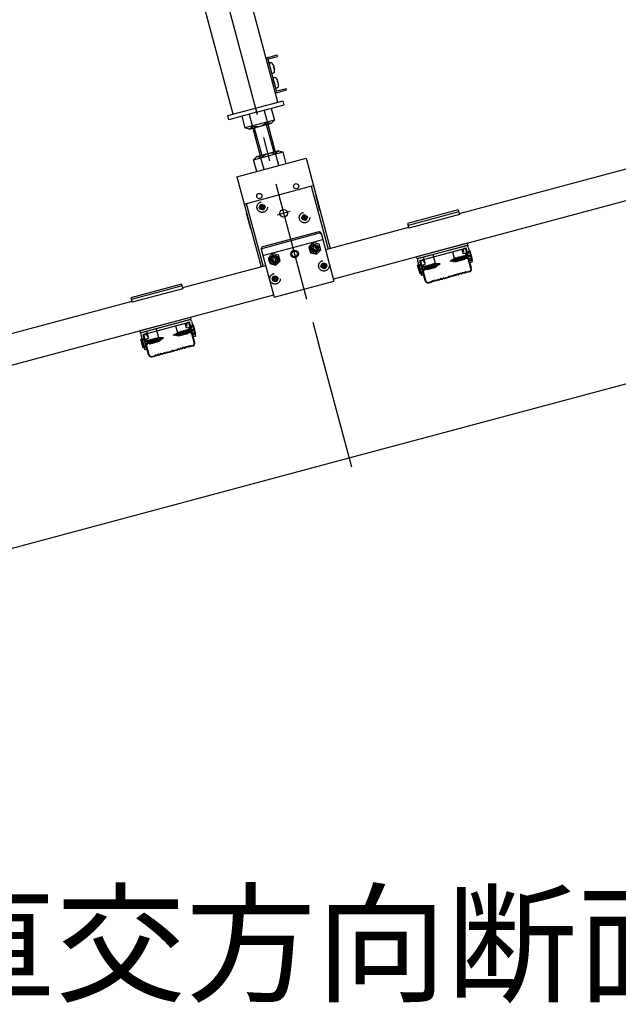
# Model space of a CAD drawing. Extents: x 0 to 12600, y 55 to 8965.
# Drawn here: x 3505 to 4445, y 1561 to 3107 of the extents above; entities that cross this region are included whole.
import ezdxf

# ---------------------------------------------------------------- set-up
doc = ezdxf.new("R2010")
doc.units = 0
doc.header["$LTSCALE"] = 30
doc.header["$MEASUREMENT"] = 0
doc.linetypes.add('CENTER1', pattern=[10, 6.25, -1.25, 1.25, -1.25])
doc.linetypes.add('DASHED1', pattern=[2.5, 1.25, -1.25])
for name, color, linetype in [('_1-3_________', 7, 'CONTINUOUS'), ('_5-0______SZ_', 7, 'CONTINUOUS'), ('_5-8_設備', 7, 'CONTINUOUS')]:
    doc.layers.add(name, color=color, linetype=linetype)
doc.styles.get("Standard").update_dxf_attribs({"font": 'txt', "bigfont": 'bigfont.shx'})

msp = doc.modelspace()

# ---------------------------------------------------------------- linework, layer by layer
at = {"layer": '_5-0______SZ_', "color": 4, "linetype": 'CENTER1'}
for p, q in [((3751.6, 3429.3), (3974.7, 2596.5)), ((3928.9, 2806), (3909.1, 2800.6))]:
    msp.add_line(p, q, dxfattribs=at)
at = {"layer": '_5-0______SZ_', "color": 5, "linetype": 'Continuous'}
for p, q in [((3910.2, 2978), (3846.9, 3214.1)), ((3839.8, 2959.1), (3776.5, 3195.3)), ((3831.5, 2956.9), (3918.5, 2980.2)), ((3876.8, 2962), (3920.2, 2973.7)), ((3920.2, 2973.7), (3918.5, 2980.2)), ((3833.3, 2950.4), (3831.5, 2956.9)), ((3876.8, 2962), (3833.3, 2950.4)), ((3853.6, 2955.8), (3858.5, 2937.4)), ((3865.2, 2958.9), (3871, 2937.2)), ((3888.4, 2965.1), (3894.2, 2943.4)), ((3899.9, 2968.2), (3904.9, 2949.9)), ((3904.9, 2949.9), (3858.5, 2937.4)), ((3865.2, 2935.6), (3900, 2945)), ((3900, 2945), (3904.9, 2949.9)), ((3865.2, 2935.6), (3858.5, 2937.4)), ((3871.9, 2887.3), (3918.3, 2899.7)), ((3911.6, 2901.5), (3876.8, 2892.2)), ((3888.5, 2872), (3882.6, 2893.7)), ((3911.6, 2878.2), (3905.8, 2899.9)), ((3911.6, 2901.5), (3918.3, 2899.7)), ((3923.2, 2881.3), (3918.3, 2899.7)), ((3876.8, 2892.2), (3871.9, 2887.3)), ((3876.9, 2868.9), (3871.9, 2887.3))]:
    msp.add_line(p, q, dxfattribs=at)
at = {"layer": '_5-0______SZ_', "color": 7, "linetype": 'Continuous'}
for p, q in [((3894.6, 3048.3), (3909, 3052.2)), ((3895.3, 3046), (3909.6, 3049.9)), ((3909.6, 3049.9), (3909, 3052.2)), ((3907.8, 2996.1), (3894.7, 3045.1)), ((3908.8, 2995.6), (3923.1, 2999.4)), ((3909.4, 2993.3), (3923.7, 2997.1)), ((3923.7, 2997.1), (3923.1, 2999.4)), ((3892, 2942.8), (3903.7, 2899.4)), ((3894.2, 2943.4), (3905.8, 2899.9)), ((3871, 2937.2), (3882.6, 2893.7)), ((3873.2, 2937.8), (3884.8, 2894.3)), ((4022.2, 2419.1), (5326.2, 2768.5)), ((4026.1, 2404.6), (3973.9, 2599.4)), ((2718.2, 2069.7), (4022.2, 2419.1))]:
    msp.add_line(p, q, dxfattribs=at)
at = {"layer": '_5-0______SZ_', "color": 3, "linetype": 'Continuous'}
for p, q in [((3900.2, 3024.8), (3896.8, 3037.5)), ((3903.2, 3033.5), (3904.2, 3033.7)), ((3903.7, 3031.5), (3903.2, 3033.5)), ((3904.7, 3031.7), (3903.7, 3031.5)), ((3906.4, 3001.5), (3903, 3014.2)), ((3909.4, 3010.2), (3910.4, 3010.5)), ((3910, 3008.2), (3909.4, 3010.2)), ((3910.9, 3008.5), (3910, 3008.2)), ((4788.7, 2912.1), (3997.4, 2700.1)), ((4550.1, 2897.6), (4195.2, 2802.4)), ((3845.7, 2860.5), (3954.4, 2889.7)), ((3954.4, 2889.7), (3992.3, 2748.1)), ((3845.7, 2860.5), (3883.7, 2719)), ((3857.2, 2817.8), (3965.8, 2846.9)), ((3962.5, 2846), (3989, 2747.2)), ((3976.3, 2807.8), (3969.7, 2832.4)), ((3860.5, 2818.7), (3887, 2719.9)), ((3867.7, 2778.7), (3861.1, 2803.3)), ((3974.5, 2774.2), (3886.1, 2750.5)), ((3975.1, 2771.9), (3886.7, 2748.2)), ((3978.1, 2772.1), (3998.3, 2696.7)), ((4115.5, 2781.1), (3985.1, 2746.2)), ((3886.5, 2737.1), (3980.7, 2762.4)), ((3883.9, 2746.9), (3904.1, 2671.5)), ((3890.9, 2720.9), (3760.5, 2686)), ((3904.1, 2671.5), (3998.3, 2696.7)), ((3903.2, 2674.8), (2693.4, 2350.7)), ((3680.8, 2664.6), (3325.8, 2569.5))]:
    msp.add_line(p, q, dxfattribs=at)
at = {"layer": '_5-0______SZ_', "color": 4, "linetype": 'DASHED1'}
for p, q in [((3883.4, 2817.2), (3885.4, 2817.7)), ((3884.1, 2814.7), (3883.4, 2817.2)), ((3885.4, 2817.7), (3886.1, 2815.3)), ((3887.4, 2814.5), (3889.8, 2815.2)), ((3889.8, 2815.2), (3890.4, 2813.2)), ((3880.9, 2812.8), (3883.4, 2813.5)), ((3881.4, 2810.8), (3880.9, 2812.8)), ((3883.9, 2811.5), (3881.4, 2810.8)), ((3885.8, 2808.3), (3885.2, 2810.7)), ((3887.8, 2808.8), (3885.8, 2808.3)), ((3887.2, 2811.3), (3887.8, 2808.8)), ((3890.4, 2813.2), (3887.9, 2812.5)), ((3949.9, 2800.8), (3951.9, 2801.4)), ((3950.6, 2798.4), (3949.9, 2800.8)), ((3951.9, 2801.4), (3952.6, 2798.9)), ((3947.4, 2796.5), (3949.9, 2797.1)), ((3947.9, 2794.5), (3947.4, 2796.5)), ((3950.4, 2795.1), (3947.9, 2794.5)), ((3952.3, 2791.9), (3951.7, 2794.4)), ((3954.3, 2792.5), (3952.3, 2791.9)), ((3953.7, 2794.9), (3954.3, 2792.5)), ((3953.9, 2798.2), (3956.3, 2798.8)), ((3956.9, 2796.8), (3954.4, 2796.2)), ((3956.3, 2798.8), (3956.9, 2796.8)), ((3965.8, 2757.4), (3959, 2750.6)), ((3975, 2754.9), (3965.8, 2757.4)), ((3977.5, 2745.7), (3975, 2754.9)), ((3902, 2740.3), (3895.2, 2733.6)), ((3911.2, 2737.8), (3902, 2740.3)), ((3913.7, 2728.6), (3911.2, 2737.8)), ((3959, 2750.6), (3961.5, 2741.4)), ((3961.5, 2741.4), (3970.7, 2738.9)), ((3963.5, 2748), (3966, 2748.6)), ((3964, 2746), (3963.5, 2748)), ((3966.5, 2746.6), (3964, 2746)), ((3966, 2752.4), (3968, 2752.9)), ((3966.7, 2749.9), (3966, 2752.4)), ((3968.4, 2743.4), (3967.8, 2745.9)), ((3968, 2752.9), (3968.7, 2750.4)), ((3970.4, 2744), (3968.4, 2743.4)), ((3969.8, 2746.4), (3970.4, 2744)), ((3970, 2749.7), (3972.4, 2750.4)), ((3973, 2748.4), (3970.5, 2747.7)), ((3970.7, 2738.9), (3977.5, 2745.7)), ((3972.4, 2750.4), (3973, 2748.4)), ((3895.2, 2733.6), (3897.7, 2724.3)), ((3897.7, 2724.3), (3907, 2721.8)), ((3899.8, 2730.9), (3902.2, 2731.5)), ((3900.3, 2728.9), (3899.8, 2730.9)), ((3902.7, 2729.5), (3900.3, 2728.9)), ((3902.3, 2735.3), (3904.3, 2735.8)), ((3902.9, 2732.8), (3902.3, 2735.3)), ((3904.7, 2726.4), (3904, 2728.8)), ((3904.3, 2735.8), (3904.9, 2733.3)), ((3906.7, 2726.9), (3904.7, 2726.4)), ((3906, 2729.4), (3906.7, 2726.9)), ((3906.2, 2732.6), (3908.7, 2733.3)), ((3909.2, 2731.3), (3906.7, 2730.6)), ((3907, 2721.8), (3913.7, 2728.6)), ((3908.7, 2733.3), (3909.2, 2731.3)), ((3980.3, 2725.1), (3982.3, 2725.7)), ((3981, 2722.7), (3980.3, 2725.1)), ((3982.3, 2725.7), (3983, 2723.2)), ((3984.2, 2722.5), (3986.7, 2723.1)), ((3986.7, 2723.1), (3987.2, 2721.1)), ((3977.8, 2720.7), (3980.2, 2721.4)), ((3978.3, 2718.7), (3977.8, 2720.7)), ((3980.8, 2719.4), (3978.3, 2718.7)), ((3982.7, 2716.2), (3982.1, 2718.7)), ((3984.7, 2716.7), (3982.7, 2716.2)), ((3984.1, 2719.2), (3984.7, 2716.7)), ((3987.2, 2721.1), (3984.8, 2720.5)), ((3901, 2700.2), (3903.5, 2700.8)), ((3901.5, 2698.2), (3901, 2700.2)), ((3904, 2698.8), (3901.5, 2698.2)), ((3903.5, 2704.5), (3905.5, 2705.1)), ((3904.2, 2702.1), (3903.5, 2704.5)), ((3905.9, 2695.6), (3905.3, 2698.1)), ((3905.5, 2705.1), (3906.2, 2702.6)), ((3907.9, 2696.2), (3905.9, 2695.6)), ((3907.3, 2698.6), (3907.9, 2696.2)), ((3907.5, 2701.9), (3909.9, 2702.6)), ((3910.5, 2700.6), (3908, 2699.9)), ((3909.9, 2702.6), (3910.5, 2700.6))]:
    msp.add_line(p, q, dxfattribs=at)
at = {"layer": '_5-0______SZ_', "color": 4, "linetype": 'Continuous'}
for p, q in [((4135.4, 2729.9), (4203.5, 2748.2)), ((4201, 2742.8), (4200.5, 2745)), ((4201.8, 2743), (4201, 2742.8)), ((4201.2, 2745.2), (4201.8, 2743)), ((4203.7, 2747.4), (4202.2, 2747)), ((4209.6, 2743.4), (4205, 2736.9)), ((4205.3, 2735.9), (4214, 2738.2)), ((4213.5, 2716.7), (4205.5, 2746.4)), ((4214.2, 2716.9), (4206.3, 2746.6)), ((4207.7, 2737.6), (4211, 2743.8)), ((4212.4, 2744.1), (4209.6, 2743.4)), ((4211, 2743.8), (4212.6, 2737.8)), ((4216.1, 2730.1), (4212.4, 2744.1)), ((4129.7, 2722), (4132.5, 2722.7)), ((4137, 2718.7), (4131.1, 2722.4)), ((4131.1, 2722.4), (4132.7, 2716.4)), ((4132.5, 2722.7), (4139.7, 2719.4)), ((4141.8, 2697.5), (4133.8, 2727.2)), ((4142.5, 2697.6), (4134.5, 2727.3)), ((4135.6, 2729.2), (4137, 2729.6)), ((4138.9, 2728.5), (4139.5, 2726.3)), ((4139.5, 2726.3), (4140.2, 2726.5)), ((4140.2, 2726.5), (4139.6, 2728.7)), ((4146.4, 2716.7), (4147.8, 2722.6)), ((4147.3, 2716), (4147.8, 2722.6)), ((4147.8, 2722.6), (4148.7, 2721.8)), ((4148.5, 2717.3), (4149.9, 2723.1)), ((4149.4, 2716.6), (4149.9, 2723.1)), ((4150.8, 2722.4), (4149.4, 2716.6)), ((4149.9, 2723.1), (4150.8, 2722.4)), ((4150.6, 2717.8), (4152, 2723.7)), ((4151.8, 2722.7), (4150.8, 2722.4)), ((4151.5, 2717.1), (4152, 2723.7)), ((4153, 2723), (4151.5, 2717.1)), ((4152, 2723.7), (4153, 2723)), ((4152.7, 2718.4), (4154.2, 2724.3)), ((4153.9, 2723.2), (4153, 2723)), ((4153.6, 2717.7), (4154.2, 2724.3)), ((4155.1, 2723.5), (4153.6, 2717.7)), ((4154.2, 2724.3), (4155.1, 2723.5)), ((4154.8, 2719), (4156.3, 2724.8)), ((4155.8, 2718.3), (4156.3, 2724.8)), ((4157.2, 2724.1), (4155.8, 2718.3)), ((4156.3, 2724.8), (4157.2, 2724.1)), ((4157, 2719.6), (4158.2, 2724.7)), ((4157.9, 2718.9), (4158.2, 2724.7)), ((4159.1, 2724), (4157.9, 2718.9)), ((4158.2, 2724.7), (4159.1, 2724)), ((4159.6, 2720.7), (4160.3, 2724.4)), ((4160.2, 2724), (4159.6, 2724)), ((4160, 2719.8), (4160.3, 2724.4)), ((4160.4, 2721.2), (4160.3, 2724.4)), ((4162, 2724), (4160.3, 2724)), ((4162, 2724), (4162.4, 2724.8)), ((4162, 2724), (4162.2, 2721.8)), ((4162.2, 2721.8), (4162.4, 2724.8)), ((4162.7, 2724), (4162.2, 2721.8)), ((4162.3, 2722.3), (4165.2, 2724)), ((4162.4, 2724.8), (4162.7, 2724)), ((4165.2, 2724), (4162.7, 2724)), ((4180.6, 2728.1), (4182.8, 2729.4)), ((4184, 2728.1), (4180.6, 2728.1)), ((4184.4, 2727.7), (4182.7, 2730.2)), ((4182.7, 2730.2), (4182.8, 2729.4)), ((4183.4, 2729.7), (4182.7, 2730.2)), ((4182.8, 2729.4), (4184.4, 2727.7)), ((4183.4, 2729.7), (4184.9, 2730.6)), ((4183.4, 2729.7), (4184.4, 2727.7)), ((4186.1, 2728.1), (4184.2, 2728.1)), ((4186.1, 2728.1), (4184.7, 2731)), ((4187.1, 2728.1), (4184.7, 2731)), ((4187.2, 2727.1), (4184.7, 2731)), ((4185, 2730.7), (4185.5, 2731)), ((4186.3, 2732.3), (4185.9, 2731.2)), ((4185.9, 2731.2), (4189.5, 2727.4)), ((4186.1, 2728.1), (4187.2, 2727.1)), ((4190, 2728.5), (4186.3, 2732.3)), ((4189.5, 2727.4), (4186.3, 2732.3)), ((4187.2, 2727.1), (4187.1, 2728.1)), ((4188, 2733.3), (4187.5, 2732.2)), ((4187.5, 2732.2), (4191.7, 2727.9)), ((4192.1, 2729), (4188, 2733.3)), ((4191.7, 2727.9), (4188, 2733.3)), ((4189.5, 2727.4), (4190, 2728.5)), ((4190.1, 2733.9), (4189.7, 2732.8)), ((4189.7, 2732.8), (4193.8, 2728.5)), ((4194.2, 2729.5), (4190.1, 2733.9)), ((4193.8, 2728.5), (4190.1, 2733.9)), ((4190.8, 2733.1), (4191.8, 2733.4)), ((4191.7, 2727.9), (4192.1, 2729)), ((4192.2, 2734.4), (4191.8, 2733.4)), ((4191.8, 2733.4), (4195.9, 2729)), ((4193.1, 2729.2), (4192.1, 2729)), ((4196.4, 2730.1), (4192.2, 2734.4)), ((4195.9, 2729), (4192.2, 2734.4)), ((4192.9, 2733.7), (4193.9, 2733.9)), ((4193.8, 2728.5), (4194.2, 2729.5)), ((4194.3, 2735), (4193.9, 2733.9)), ((4193.9, 2733.9), (4198, 2729.6)), ((4195.2, 2729.8), (4194.2, 2729.5)), ((4198.5, 2730.7), (4194.3, 2735)), ((4198, 2729.6), (4194.3, 2735)), ((4195.1, 2734.2), (4196, 2734.5)), ((4195.9, 2729), (4196.4, 2730.1)), ((4196.4, 2735.6), (4196, 2734.5)), ((4196, 2734.5), (4200.2, 2730.2)), ((4200.6, 2731.2), (4196.4, 2735.6)), ((4200.2, 2730.2), (4196.4, 2735.6)), ((4197.3, 2730.4), (4196.4, 2730.1)), ((4197.2, 2734.8), (4198.1, 2735.1)), ((4198, 2729.6), (4198.5, 2730.7)), ((4198.6, 2736.2), (4198.1, 2735.1)), ((4198.1, 2735.1), (4202.3, 2730.7)), ((4199.4, 2730.9), (4198.5, 2730.7)), ((4202.7, 2731.8), (4198.6, 2736.2)), ((4202.3, 2730.7), (4198.6, 2736.2)), ((4199.3, 2735.4), (4200.2, 2735.6)), ((4200.7, 2736.7), (4200.2, 2735.6)), ((4200.2, 2735.6), (4204.4, 2731.3)), ((4200.2, 2730.2), (4200.6, 2731.2)), ((4201.5, 2731.5), (4200.6, 2731.2)), ((4204.8, 2732.4), (4200.7, 2736.7)), ((4204.4, 2731.3), (4200.7, 2736.7)), ((4201.4, 2735.9), (4202.3, 2736.2)), ((4202.8, 2737.3), (4202.3, 2736.2)), ((4202.3, 2736.2), (4205.9, 2732.7)), ((4202.3, 2730.7), (4202.7, 2731.8)), ((4203.7, 2732.1), (4202.7, 2731.8)), ((4203.5, 2736.5), (4202.8, 2737.3)), ((4205.9, 2732.7), (4202.8, 2737.3)), ((4203.5, 2736.5), (4207.7, 2737.6)), ((4205.9, 2732.7), (4203.5, 2736.5)), ((4204.4, 2731.3), (4204.8, 2732.4)), ((4208.8, 2733.4), (4204.8, 2732.4)), ((4205.9, 2733.8), (4205.3, 2735.9)), ((4214.5, 2736.1), (4205.9, 2733.8)), ((4213.3, 2729.4), (4206.2, 2732.7)), ((4214.7, 2729.8), (4208.8, 2733.4)), ((4213.1, 2735.7), (4214.7, 2729.8)), ((4213.3, 2729.4), (4216.1, 2730.1)), ((4133.5, 2708), (4129.7, 2722)), ((4140, 2718.4), (4131.3, 2716)), ((4131.9, 2713.9), (4140.5, 2716.3)), ((4133.3, 2714.3), (4134.9, 2708.4)), ((4136.3, 2708.8), (4133.5, 2708)), ((4134.9, 2708.4), (4138.2, 2714.5)), ((4136.3, 2708.8), (4140.8, 2715.2)), ((4141.2, 2719.8), (4137, 2718.7)), ((4138.2, 2714.5), (4142.2, 2715.6)), ((4140.5, 2716.3), (4140, 2718.4)), ((4141, 2715.3), (4141.5, 2720.9)), ((4142.4, 2720.1), (4141, 2715.3)), ((4141, 2715.3), (4141.2, 2719.8)), ((4141.2, 2719.8), (4141.5, 2720.9)), ((4141.5, 2720.9), (4142.4, 2720.1)), ((4142.2, 2715.6), (4143.6, 2721.4)), ((4143.1, 2714.9), (4142.2, 2715.6)), ((4143.3, 2720.4), (4142.4, 2720.1)), ((4143.1, 2714.9), (4143.6, 2721.4)), ((4144.5, 2720.7), (4143.1, 2714.9)), ((4143.3, 2715.9), (4144.3, 2716.1)), ((4143.6, 2721.4), (4144.5, 2720.7)), ((4144.3, 2716.1), (4145.7, 2722)), ((4145.2, 2715.4), (4144.3, 2716.1)), ((4145.4, 2721), (4144.5, 2720.7)), ((4145.2, 2715.4), (4145.7, 2722)), ((4146.6, 2721.3), (4145.2, 2715.4)), ((4145.4, 2716.5), (4146.4, 2716.7)), ((4145.7, 2722), (4146.6, 2721.3)), ((4147.3, 2716), (4146.4, 2716.7)), ((4147.6, 2721.5), (4146.6, 2721.3)), ((4148.7, 2721.8), (4147.3, 2716)), ((4147.6, 2717), (4148.5, 2717.3)), ((4149.4, 2716.6), (4148.5, 2717.3)), ((4149.7, 2722.1), (4148.7, 2721.8)), ((4149.7, 2717.6), (4150.6, 2717.8)), ((4151.5, 2717.1), (4150.6, 2717.8)), ((4151.8, 2718.2), (4152.7, 2718.4)), ((4153.6, 2717.7), (4152.7, 2718.4)), ((4153.9, 2718.7), (4154.8, 2719)), ((4155.8, 2718.3), (4154.8, 2719)), ((4157.9, 2718.9), (4157, 2719.6)), ((4160, 2719.8), (4159.6, 2720.7)), ((4160.4, 2721.2), (4160, 2719.8)), ((4160.4, 2721.2), (4162.2, 2722.2)), ((4191.5, 2707.6), (4190.1, 2706.6)), ((4191.7, 2706.9), (4190.2, 2705.9)), ((4193.9, 2707.6), (4192.1, 2707.7)), ((4194, 2706.9), (4192.3, 2707)), ((4195.9, 2708.7), (4194.4, 2707.8)), ((4196.1, 2708), (4194.6, 2707)), ((4198.2, 2708.8), (4196.4, 2708.9)), ((4198.4, 2708.1), (4196.6, 2708.2)), ((4200.2, 2709.9), (4198.7, 2708.9)), ((4200.4, 2709.2), (4198.9, 2708.2)), ((4202.5, 2710), (4200.8, 2710.1)), ((4202.7, 2709.2), (4201, 2709.3)), ((4204.5, 2711), (4203.1, 2710.1)), ((4204.7, 2710.3), (4203.3, 2709.4)), ((4206.3, 2710.9), (4205.2, 2711.2)), ((4206.5, 2710.2), (4205.4, 2710.4)), ((4210.8, 2712.1), (4206.7, 2711)), ((4211, 2711.4), (4206.8, 2710.2)), ((4147.1, 2695), (4151.3, 2696.1)), ((4147.3, 2694.3), (4151.5, 2695.4)), ((4151.6, 2696.3), (4152.4, 2697)), ((4151.8, 2695.6), (4152.6, 2696.3)), ((4153.1, 2697.3), (4154.8, 2697.2)), ((4153.3, 2696.5), (4155, 2696.4)), ((4155.3, 2697.3), (4156.8, 2698.3)), ((4155.5, 2696.6), (4157, 2697.6)), ((4157.4, 2698.4), (4159.1, 2698.3)), ((4157.6, 2697.7), (4159.3, 2697.6)), ((4159.7, 2698.5), (4161.2, 2699.4)), ((4159.9, 2697.7), (4161.4, 2698.7)), ((4161.7, 2699.6), (4163.5, 2699.5)), ((4161.9, 2698.9), (4163.7, 2698.8)), ((4164, 2699.6), (4165.5, 2700.6)), ((4164.2, 2698.9), (4165.7, 2699.9)), ((4166.1, 2700.8), (4167.8, 2700.6)), ((4166.2, 2700), (4168, 2699.9)), ((4168.4, 2700.8), (4169.8, 2701.7)), ((4168.6, 2700.1), (4170, 2701)), ((4170.5, 2701.9), (4171.5, 2701.6)), ((4170.7, 2701.1), (4171.7, 2700.9)), ((4172, 2701.7), (4177.3, 2703.1)), ((4172.1, 2700.9), (4177.5, 2702.4)), ((4177.7, 2703.3), (4178.4, 2704)), ((4177.9, 2702.6), (4178.6, 2703.2)), ((4180.2, 2704), (4179.2, 2704.2)), ((4180.4, 2703.2), (4179.4, 2703.4)), ((4186, 2705.4), (4180.6, 2704)), ((4186.2, 2704.7), (4180.8, 2703.3)), ((4187.2, 2706.3), (4186.3, 2705.6)), ((4187.4, 2705.6), (4186.5, 2704.9)), ((4189.5, 2706.5), (4187.8, 2706.6)), ((4189.7, 2705.7), (4188, 2705.8)), ((3700.7, 2613.4), (3768.8, 2631.7)), ((3769, 2631), (3767.6, 2630.6)), ((3778.8, 2600.2), (3770.9, 2629.9)), ((3779.5, 2600.4), (3771.6, 2630.1)), ((3748.7, 2613.3), (3750.2, 2614.1)), ((3751.5, 2611.7), (3750, 2614.5)), ((3752.5, 2611.7), (3750, 2614.5)), ((3752.6, 2610.6), (3750, 2614.5)), ((3750.3, 2614.2), (3750.8, 2614.5)), ((3751.7, 2615.8), (3751.2, 2614.7)), ((3751.2, 2614.7), (3754.9, 2610.9)), ((3755.3, 2612), (3751.7, 2615.8)), ((3754.9, 2610.9), (3751.7, 2615.8)), ((3753.3, 2616.8), (3752.9, 2615.8)), ((3752.9, 2615.8), (3757, 2611.4)), ((3757.5, 2612.5), (3753.3, 2616.8)), ((3757, 2611.4), (3753.3, 2616.8)), ((3755.4, 2617.4), (3755, 2616.3)), ((3755, 2616.3), (3759.1, 2612)), ((3759.6, 2613.1), (3755.4, 2617.4)), ((3759.1, 2612), (3755.4, 2617.4)), ((3756.2, 2616.6), (3757.1, 2616.9)), ((3757.5, 2618), (3757.1, 2616.9)), ((3757.1, 2616.9), (3761.3, 2612.5)), ((3761.7, 2613.6), (3757.5, 2618)), ((3761.3, 2612.5), (3757.5, 2618)), ((3758.3, 2617.2), (3759.2, 2617.5)), ((3759.7, 2618.5), (3759.2, 2617.5)), ((3759.2, 2617.5), (3763.4, 2613.1)), ((3763.8, 2614.2), (3759.7, 2618.5)), ((3763.4, 2613.1), (3759.7, 2618.5)), ((3760.4, 2617.8), (3761.3, 2618)), ((3761.8, 2619.1), (3761.3, 2618)), ((3761.3, 2618), (3765.5, 2613.7)), ((3765.9, 2614.8), (3761.8, 2619.1)), ((3765.5, 2613.7), (3761.8, 2619.1)), ((3762.5, 2618.3), (3763.4, 2618.6)), ((3763.9, 2619.7), (3763.4, 2618.6)), ((3763.4, 2618.6), (3767.6, 2614.3)), ((3763.4, 2613.1), (3763.8, 2614.2)), ((3764.8, 2614.5), (3763.8, 2614.2)), ((3768, 2615.3), (3763.9, 2619.7)), ((3767.6, 2614.3), (3763.9, 2619.7)), ((3764.6, 2618.9), (3765.6, 2619.2)), ((3765.5, 2613.7), (3765.9, 2614.8)), ((3766, 2620.2), (3765.6, 2619.2)), ((3765.6, 2619.2), (3769.7, 2614.8)), ((3766.4, 2626.4), (3765.8, 2628.5)), ((3766.9, 2615), (3765.9, 2614.8)), ((3770.2, 2615.9), (3766, 2620.2)), ((3769.7, 2614.8), (3766, 2620.2)), ((3767.1, 2626.6), (3766.4, 2626.4)), ((3766.5, 2628.7), (3767.1, 2626.6)), ((3766.7, 2619.5), (3767.7, 2619.7)), ((3767.6, 2614.3), (3768, 2615.3)), ((3768.1, 2620.8), (3767.7, 2619.7)), ((3767.7, 2619.7), (3771.3, 2616.2)), ((3769, 2615.6), (3768, 2615.3)), ((3768.8, 2620), (3768.1, 2620.8)), ((3771.3, 2616.2), (3768.1, 2620.8)), ((3768.8, 2620), (3773, 2621.2)), ((3771.3, 2616.2), (3768.8, 2620)), ((3769.7, 2614.8), (3770.2, 2615.9)), ((3774.1, 2617), (3770.2, 2615.9)), ((3774.9, 2626.9), (3770.4, 2620.5)), ((3770.7, 2619.4), (3779.3, 2621.7)), ((3771.2, 2617.3), (3770.7, 2619.4)), ((3779.9, 2619.6), (3771.2, 2617.3)), ((3778.7, 2612.9), (3771.5, 2616.3)), ((3773, 2621.2), (3776.3, 2627.3)), ((3780.1, 2613.3), (3774.1, 2617)), ((3777.7, 2627.7), (3774.9, 2626.9)), ((3776.3, 2627.3), (3777.9, 2621.3)), ((3781.4, 2613.7), (3777.7, 2627.7)), ((3778.5, 2619.2), (3780.1, 2613.3)), ((3695.1, 2605.5), (3697.9, 2606.3)), ((3698.8, 2591.5), (3695.1, 2605.5)), ((3702.4, 2602.2), (3696.5, 2605.9)), ((3696.5, 2605.9), (3698.1, 2600)), ((3705.3, 2601.9), (3696.7, 2599.6)), ((3697.2, 2597.5), (3705.9, 2599.8)), ((3697.9, 2606.3), (3705, 2602.9)), ((3707.1, 2581), (3699.1, 2610.7)), ((3707.8, 2581.2), (3699.9, 2610.9)), ((3700.9, 2612.7), (3702.4, 2613.1)), ((3701.6, 2592.3), (3706.1, 2598.7)), ((3706.5, 2603.4), (3702.4, 2602.2)), ((3703.5, 2598), (3707.5, 2599.1)), ((3704.2, 2612), (3704.8, 2609.9)), ((3704.8, 2609.9), (3705.5, 2610.1)), ((3705.5, 2610.1), (3704.9, 2612.2)), ((3705.9, 2599.8), (3705.3, 2601.9)), ((3706.4, 2598.8), (3706.8, 2604.4)), ((3707.7, 2603.7), (3706.4, 2598.8)), ((3706.4, 2598.8), (3706.5, 2603.4)), ((3706.5, 2603.4), (3706.8, 2604.4)), ((3706.8, 2604.4), (3707.7, 2603.7)), ((3707.5, 2599.1), (3708.9, 2605)), ((3708.4, 2598.4), (3707.5, 2599.1)), ((3708.7, 2603.9), (3707.7, 2603.7)), ((3708.4, 2598.4), (3708.9, 2605)), ((3709.8, 2604.2), (3708.4, 2598.4)), ((3708.7, 2599.4), (3709.6, 2599.7)), ((3708.9, 2605), (3709.8, 2604.2)), ((3709.6, 2599.7), (3711, 2605.5)), ((3710.5, 2599), (3709.6, 2599.7)), ((3710.8, 2604.5), (3709.8, 2604.2)), ((3710.5, 2599), (3711, 2605.5)), ((3711.9, 2604.8), (3710.5, 2599)), ((3710.8, 2600), (3711.7, 2600.2)), ((3711, 2605.5), (3711.9, 2604.8)), ((3711.7, 2600.2), (3713.1, 2606.1)), ((3712.6, 2599.5), (3711.7, 2600.2)), ((3712.9, 2605.1), (3711.9, 2604.8)), ((3712.6, 2599.5), (3713.1, 2606.1)), ((3714.1, 2605.4), (3712.6, 2599.5)), ((3712.9, 2600.6), (3713.8, 2600.8)), ((3713.1, 2606.1), (3714.1, 2605.4)), ((3713.8, 2600.8), (3715.3, 2606.7)), ((3714.7, 2600.1), (3713.8, 2600.8)), ((3715, 2605.6), (3714.1, 2605.4)), ((3714.7, 2600.1), (3715.3, 2606.7)), ((3716.2, 2605.9), (3714.7, 2600.1)), ((3715, 2601.1), (3715.9, 2601.4)), ((3715.3, 2606.7), (3716.2, 2605.9)), ((3715.9, 2601.4), (3717.4, 2607.2)), ((3716.9, 2600.7), (3715.9, 2601.4)), ((3717.1, 2606.2), (3716.2, 2605.9)), ((3716.9, 2600.7), (3717.4, 2607.2)), ((3718.3, 2606.5), (3716.9, 2600.7)), ((3717.1, 2601.7), (3718.1, 2601.9)), ((3717.4, 2607.2), (3718.3, 2606.5)), ((3718.1, 2601.9), (3719.5, 2607.8)), ((3719, 2601.2), (3718.1, 2601.9)), ((3719.2, 2606.8), (3718.3, 2606.5)), ((3719, 2601.2), (3719.5, 2607.8)), ((3720.4, 2607.1), (3719, 2601.2)), ((3719.2, 2602.3), (3720.2, 2602.5)), ((3719.5, 2607.8), (3720.4, 2607.1)), ((3720.2, 2602.5), (3721.6, 2608.4)), ((3721.1, 2601.8), (3720.2, 2602.5)), ((3721.1, 2601.8), (3721.6, 2608.4)), ((3722.5, 2607.6), (3721.1, 2601.8)), ((3721.6, 2608.4), (3722.5, 2607.6)), ((3722.3, 2603.2), (3723.6, 2608.3)), ((3723.2, 2602.4), (3722.3, 2603.2)), ((3723.2, 2602.4), (3723.6, 2608.3)), ((3724.5, 2607.5), (3723.2, 2602.4)), ((3723.6, 2608.3), (3724.5, 2607.5)), ((3724.9, 2604.3), (3725.6, 2608)), ((3725.5, 2607.5), (3724.9, 2607.5)), ((3725.3, 2603.3), (3724.9, 2604.3)), ((3725.3, 2603.3), (3725.6, 2608)), ((3725.8, 2604.8), (3725.3, 2603.3)), ((3725.8, 2604.8), (3725.6, 2608)), ((3727.3, 2607.5), (3725.6, 2607.5)), ((3725.8, 2604.8), (3727.5, 2605.8)), ((3727.3, 2607.5), (3727.7, 2608.3)), ((3727.3, 2607.5), (3727.5, 2605.3)), ((3727.5, 2605.3), (3727.7, 2608.3)), ((3728, 2607.5), (3727.5, 2605.3)), ((3727.6, 2605.8), (3730.6, 2607.5)), ((3727.7, 2608.3), (3728, 2607.5)), ((3730.6, 2607.5), (3728, 2607.5)), ((3745.9, 2611.7), (3748.2, 2612.9)), ((3749.3, 2611.7), (3745.9, 2611.7)), ((3749.7, 2611.2), (3748.1, 2613.8)), ((3748.1, 2613.8), (3748.2, 2612.9)), ((3748.7, 2613.3), (3748.1, 2613.8)), ((3748.2, 2612.9), (3749.7, 2611.2)), ((3748.7, 2613.3), (3749.7, 2611.2)), ((3751.5, 2611.7), (3749.5, 2611.7)), ((3751.5, 2611.7), (3752.6, 2610.6)), ((3752.6, 2610.6), (3752.5, 2611.7)), ((3754.9, 2610.9), (3755.3, 2612)), ((3757, 2611.4), (3757.5, 2612.5)), ((3758.4, 2612.8), (3757.5, 2612.5)), ((3759.1, 2612), (3759.6, 2613.1)), ((3760.5, 2613.3), (3759.6, 2613.1)), ((3761.3, 2612.5), (3761.7, 2613.6)), ((3762.6, 2613.9), (3761.7, 2613.6)), ((3778.7, 2612.9), (3781.4, 2613.7)), ((3698.6, 2597.9), (3700.2, 2591.9)), ((3701.6, 2592.3), (3698.8, 2591.5)), ((3700.2, 2591.9), (3703.5, 2598)), ((3727, 2583.1), (3728.8, 2583)), ((3729.4, 2583.2), (3730.8, 2584.1)), ((3729.6, 2582.4), (3731, 2583.4)), ((3731.4, 2584.3), (3733.2, 2584.2)), ((3731.6, 2583.6), (3733.4, 2583.5)), ((3733.7, 2584.3), (3735.1, 2585.3)), ((3733.9, 2583.6), (3735.3, 2584.5)), ((3735.8, 2585.4), (3736.9, 2585.2)), ((3736, 2584.7), (3737.1, 2584.5)), ((3737.3, 2585.2), (3742.6, 2586.6)), ((3737.5, 2584.5), (3742.8, 2585.9)), ((3743, 2586.8), (3743.8, 2587.5)), ((3743.2, 2586.1), (3744, 2586.8)), ((3745.5, 2587.5), (3744.5, 2587.7)), ((3745.7, 2586.8), (3744.7, 2587)), ((3751.3, 2588.9), (3746, 2587.5)), ((3751.5, 2588.2), (3746.1, 2586.8)), ((3752.5, 2589.9), (3751.7, 2589.1)), ((3752.7, 2589.1), (3751.9, 2588.4)), ((3754.8, 2590), (3753.1, 2590.1)), ((3755, 2589.3), (3753.3, 2589.4)), ((3756.9, 2591.1), (3755.4, 2590.1)), ((3757.1, 2590.4), (3755.6, 2589.4)), ((3759.2, 2591.2), (3757.4, 2591.3)), ((3759.4, 2590.4), (3757.6, 2590.5)), ((3761.2, 2592.3), (3759.7, 2591.3)), ((3761.4, 2591.6), (3759.9, 2590.6)), ((3763.5, 2592.3), (3761.8, 2592.4)), ((3763.7, 2591.6), (3762, 2591.7)), ((3765.6, 2593.4), (3764.1, 2592.5)), ((3765.8, 2592.7), (3764.3, 2591.7)), ((3767.9, 2593.5), (3766.1, 2593.6)), ((3768.1, 2592.8), (3766.3, 2592.9)), ((3769.8, 2594.6), (3768.4, 2593.6)), ((3770, 2593.8), (3768.6, 2592.9)), ((3771.6, 2594.5), (3770.5, 2594.7)), ((3771.8, 2593.8), (3770.7, 2594)), ((3776.2, 2595.6), (3772, 2594.5)), ((3776.4, 2594.9), (3772.1, 2593.7)), ((3712.4, 2578.5), (3716.6, 2579.6)), ((3712.6, 2577.8), (3716.9, 2578.9)), ((3717, 2579.8), (3717.8, 2580.6)), ((3717.1, 2579.1), (3718, 2579.8)), ((3718.4, 2580.8), (3720.1, 2580.7)), ((3718.6, 2580.1), (3720.3, 2580)), ((3720.7, 2580.8), (3722.1, 2581.8)), ((3720.9, 2580.1), (3722.3, 2581.1)), ((3722.7, 2582), (3724.5, 2581.9)), ((3722.9, 2581.2), (3724.7, 2581.1)), ((3725, 2582), (3726.5, 2583)), ((3725.2, 2581.3), (3726.7, 2582.2)), ((3727.2, 2582.4), (3729, 2582.3))]:
    msp.add_line(p, q, dxfattribs=at)
at = {"layer": '_5-0______SZ_', "color": 3, "linetype": 'Continuous'}
for centre, radius in [((3938.9, 2845.9), 4.13), ((3881, 2830.4), 4.13), ((3885.6, 2813), 4.13), ((3919.3, 2803.4), 6), ((3952.1, 2796.7), 4.13), ((3936.4, 2739.6), 4.5), ((3982.5, 2720.9), 4.13), ((3905.7, 2700.4), 4.13)]:
    msp.add_circle(centre, radius, dxfattribs=at)
at = {"layer": '_5-0______SZ_', "color": 4, "linetype": 'DASHED1'}
for centre, radius in [((3885.6, 2813), 8.28), ((3952.1, 2796.7), 8.28), ((3968.2, 2748.2), 8.28), ((3968.2, 2748.2), 6), ((3904.5, 2731.1), 8.28), ((3904.5, 2731.1), 6), ((3982.5, 2720.9), 8.28), ((3982.5, 2720.9), 4.13), ((3905.7, 2700.4), 8.28), ((3905.7, 2700.4), 4.13)]:
    msp.add_circle(centre, radius, dxfattribs=at)
at = {"layer": '_5-0______SZ_', "color": 4, "linetype": 'Continuous'}
for centre, radius in [((3968.2, 2748.2), 6), ((3936.4, 2739.6), 6), ((3968.2, 2748.2), 4.5), ((3904.5, 2731.1), 6), ((3904.5, 2731.1), 4.5)]:
    msp.add_circle(centre, radius, dxfattribs=at)
at = {"layer": '_5-0______SZ_', "color": 7, "linetype": 'Continuous'}
for centre, radius, start, end in [((3895.4, 3045.3), 3.15, 105, 195), ((3895.4, 3045.3), 0.75, 105, 195), ((3908.6, 2996.3), 3.15, 195, 285), ((3908.6, 2996.3), 0.75, 195, 285), ((3887.3, 2815.6), 3.11, 153.3801, 236.6199), ((3883.9, 2810.4), 3.11, 333.3801, 56.6199), ((3953.8, 2799.2), 3.11, 153.3801, 236.6199), ((3950.4, 2794.1), 3.11, 333.3801, 56.6199), ((3984.2, 2723.5), 3.11, 153.3801, 236.6199), ((3980.8, 2718.3), 3.11, 333.3801, 56.6199), ((3907.4, 2703), 3.11, 153.3801, 236.6199), ((3904, 2697.8), 3.11, 333.3801, 56.6199)]:
    msp.add_arc(centre, radius, start, end, dxfattribs=at)
at = {"layer": '_5-0______SZ_', "color": 3, "linetype": 'Continuous'}
for centre, radius, start, end in [((3898.4, 3037.9), 1.66, 114.594, 195), ((3899.4, 3035.7), 4.14, 68.1301, 114.594), ((3887.5, 3028.2), 17.6, 18.3723, 40.0576), ((3887.5, 3028.2), 17.6, 349.9424, 11.6277), ((3901.8, 3025.2), 1.66, 195, 275.4059), ((3901.5, 3027.7), 4.14, 275.4059, 321.8699), ((3905.6, 3012.4), 4.14, 68.1301, 114.594), ((3893.7, 3004.9), 17.6, 18.3723, 40.0576), ((3904.6, 3014.7), 1.66, 114.594, 195), ((3908, 3001.9), 1.66, 195, 275.4059), ((3907.8, 3004.4), 4.14, 275.4059, 321.8699), ((3893.7, 3004.9), 17.6, 349.9424, 11.6277), ((3975.2, 2771.3), 3, 15, 105), ((3975.9, 2769), 3, 15, 105), ((3886.8, 2747.6), 3, 105, 195), ((3887.5, 2745.3), 3, 105, 195)]:
    msp.add_arc(centre, radius, start, end, dxfattribs=at)
at = {"layer": '_5-0______SZ_', "color": 5, "linetype": 'Continuous'}
for centre, radius, start, end in [((3861.1, 2944.6), 9.89, 294.4954, 335.5046), ((3876.8, 2962), 22.5, 252.7958, 317.2042), ((3899, 2954.8), 9.89, 234.4954, 275.5046), ((3900.1, 2875.1), 22.5, 72.7957, 137.2042), ((3915.7, 2892.5), 9.89, 114.4954, 155.5046), ((3877.8, 2882.3), 9.89, 54.4954, 95.5046)]:
    msp.add_arc(centre, radius, start, end, dxfattribs=at)
at = {"layer": '_5-0______SZ_', "color": 4, "linetype": 'DASHED1'}
for centre, start, end in [((3887.1, 2815.5), 195, 285), ((3883.1, 2814.5), 285, 15), ((3884.2, 2810.5), 15, 105), ((3888.2, 2811.5), 105, 195), ((3949.6, 2798.1), 285, 15), ((3950.7, 2794.1), 15, 105), ((3953.6, 2799.2), 195, 285), ((3954.7, 2795.2), 105, 195), ((3965.7, 2749.6), 285, 15), ((3966.8, 2745.6), 15, 105), ((3969.7, 2750.7), 195, 285), ((3970.8, 2746.7), 105, 195), ((3901.9, 2732.5), 285, 15), ((3903, 2728.5), 15, 105), ((3905.9, 2733.6), 195, 285), ((3907, 2729.6), 105, 195), ((3980, 2722.4), 285, 15), ((3984, 2723.5), 195, 285), ((3981.1, 2718.4), 15, 105), ((3985.1, 2719.5), 105, 195), ((3903.2, 2701.8), 285, 15), ((3904.3, 2697.8), 15, 105), ((3907.2, 2702.9), 195, 285), ((3908.3, 2698.9), 105, 195)]:
    msp.add_arc(centre, 1.04, start, end, dxfattribs=at)
at = {"layer": '_5-0______SZ_', "color": 4, "linetype": 'Continuous'}
for centre, radius, start, end in [((4202.6, 2745.6), 2.25, 105, 195), ((4202.6, 2745.6), 1.5, 105, 195), ((4204.1, 2746), 2.25, 15, 105), ((4204.1, 2746), 1.5, 15, 105), ((4136, 2727.7), 2.25, 105, 195), ((4136, 2727.7), 1.5, 105, 195), ((4137.4, 2728.1), 2.25, 15, 105), ((4137.4, 2728.1), 1.5, 15, 105), ((4159.6, 2703.3), 20.7, 99.9515, 102.5774), ((4159.6, 2703.3), 20.7, 94.2595, 96.7805), ((4159.6, 2703.3), 20.7, 90, 91.1957), ((4195.9, 2713), 20.7, 118.8043, 120), ((4195.9, 2713), 20.7, 113.2195, 115.7405), ((4186.3, 2748.8), 20.7, 272.4168, 276.65), ((4195.9, 2713), 20.7, 107.4225, 110.0484), ((4186.3, 2748.8), 20.7, 280.249, 283.0576), ((4150, 2739.1), 20.7, 286.9424, 289.751), ((4150, 2739.1), 20.7, 293.3499, 297.5832), ((4192, 2706.8), 0.9, 86.5348, 123.4651), ((4192.2, 2706.1), 0.9, 86.5348, 123.4651), ((4193.9, 2708.5), 0.9, 266.5348, 303.4651), ((4194.1, 2707.8), 0.9, 266.5348, 303.4651), ((4196.4, 2708), 0.9, 86.5348, 123.4651), ((4196.6, 2707.3), 0.9, 86.5348, 123.4651), ((4198.3, 2709.7), 0.9, 266.5348, 303.4651), ((4198.4, 2709), 0.9, 266.5348, 303.4651), ((4200.7, 2709.2), 0.9, 86.5348, 123.4651), ((4200.9, 2708.4), 0.9, 86.5348, 123.4651), ((4202.6, 2710.9), 0.9, 266.565, 303.4349), ((4202.8, 2710.1), 0.9, 266.5348, 303.3745), ((4205, 2710.3), 0.9, 78.4776, 123.4349), ((4205.2, 2709.6), 0.9, 78.4776, 123.4651), ((4206.4, 2711.8), 0.9, 258.4776, 285), ((4206.6, 2711.1), 0.9, 258.4776, 285), ((4209.9, 2715.7), 3.75, 285, 15), ((4209.9, 2715.7), 4.5, 285, 15), ((4146.1, 2698.6), 4.5, 195, 285), ((4146.1, 2698.6), 3.75, 195, 285), ((4151, 2697), 0.9, 285, 311.5223), ((4151.2, 2696.3), 0.9, 285, 311.5223), ((4153, 2696.4), 0.9, 86.565, 131.5223), ((4153.2, 2695.6), 0.9, 86.5348, 131.5223), ((4154.8, 2698.1), 0.9, 266.565, 303.4349), ((4155, 2697.3), 0.9, 266.6255, 303.4651), ((4157.3, 2697.5), 0.9, 86.5348, 123.4651), ((4157.5, 2696.8), 0.9, 86.5348, 123.4651), ((4159.2, 2699.2), 0.9, 266.5348, 303.4651), ((4159.4, 2698.5), 0.9, 266.5348, 303.4651), ((4161.7, 2698.7), 0.9, 86.5348, 123.4651), ((4161.8, 2698), 0.9, 86.5348, 123.4651), ((4163.5, 2700.4), 0.9, 266.5348, 303.4651), ((4163.7, 2699.7), 0.9, 266.5348, 303.4651), ((4166, 2699.9), 0.9, 86.5348, 123.4651), ((4166.2, 2699.1), 0.9, 86.5348, 123.4651), ((4167.9, 2701.5), 0.9, 266.5348, 303.4651), ((4168.1, 2700.8), 0.9, 266.5348, 303.4651), ((4170.3, 2701), 0.9, 78.4776, 123.4651), ((4170.5, 2700.3), 0.9, 78.4776, 123.4651), ((4171.7, 2702.5), 0.9, 258.4776, 285), ((4171.9, 2701.8), 0.9, 258.4776, 285), ((4177.1, 2704), 0.9, 285, 311.5223), ((4177.3, 2703.2), 0.9, 285, 311.5223), ((4179, 2703.3), 0.9, 78.4776, 131.5223), ((4179.2, 2702.6), 0.9, 78.4776, 131.5223), ((4180.4, 2704.8), 0.9, 258.4776, 285), ((4180.6, 2704.1), 0.9, 258.4776, 285), ((4185.7, 2706.3), 0.9, 285, 311.5223), ((4185.9, 2705.6), 0.9, 285, 311.5223), ((4187.8, 2705.7), 0.9, 86.5348, 131.5223), ((4187.9, 2704.9), 0.9, 86.5348, 131.5223), ((4189.6, 2707.4), 0.9, 266.5348, 303.4651), ((4189.8, 2706.6), 0.9, 266.5348, 303.4651), ((3768, 2629.1), 2.25, 105, 195), ((3768, 2629.1), 1.5, 105, 195), ((3769.4, 2629.5), 2.25, 15, 105), ((3769.4, 2629.5), 1.5, 15, 105), ((3761.2, 2596.6), 20.7, 118.8043, 120), ((3761.2, 2596.6), 20.7, 113.2195, 115.7405), ((3761.2, 2596.6), 20.7, 107.4225, 110.0484), ((3701.3, 2611.3), 2.25, 105, 195), ((3701.3, 2611.3), 1.5, 105, 195), ((3702.8, 2611.7), 2.25, 15, 105), ((3702.8, 2611.7), 1.5, 15, 105), ((3724.9, 2586.8), 20.7, 99.9515, 102.5774), ((3715.3, 2622.6), 20.7, 286.9424, 289.751), ((3724.9, 2586.8), 20.7, 94.2595, 96.7805), ((3715.3, 2622.6), 20.7, 293.3499, 297.5832), ((3724.9, 2586.8), 20.7, 90, 91.1957), ((3751.6, 2632.4), 20.7, 272.4168, 276.65), ((3751.6, 2632.4), 20.7, 280.249, 283.0576), ((3775.2, 2599.2), 3.75, 285, 15), ((3775.2, 2599.2), 4.5, 285, 15), ((3727, 2582.2), 0.9, 86.5348, 123.4651), ((3728.9, 2583.9), 0.9, 266.5348, 303.4651), ((3731.3, 2583.4), 0.9, 86.5348, 123.4651), ((3731.5, 2582.7), 0.9, 86.5348, 123.4651), ((3733.2, 2585.1), 0.9, 266.5348, 303.4651), ((3733.4, 2584.4), 0.9, 266.5348, 303.4651), ((3735.6, 2584.5), 0.9, 78.4776, 123.4651), ((3735.8, 2583.8), 0.9, 78.4776, 123.4651), ((3737.1, 2586.1), 0.9, 258.4776, 285), ((3737.2, 2585.3), 0.9, 258.4776, 285), ((3742.4, 2587.5), 0.9, 285, 311.5223), ((3742.6, 2586.8), 0.9, 285, 311.5223), ((3744.4, 2586.8), 0.9, 78.4776, 131.5223), ((3744.6, 2586.1), 0.9, 78.4776, 131.5223), ((3745.7, 2588.4), 0.9, 258.4776, 285), ((3745.9, 2587.7), 0.9, 258.4776, 285), ((3751.1, 2589.8), 0.9, 285, 311.5223), ((3751.3, 2589.1), 0.9, 285, 311.5223), ((3753.1, 2589.2), 0.9, 86.5348, 131.5223), ((3753.3, 2588.5), 0.9, 86.5348, 131.5223), ((3754.9, 2590.9), 0.9, 266.5348, 303.4651), ((3755.1, 2590.2), 0.9, 266.5348, 303.4651), ((3757.4, 2590.4), 0.9, 86.5348, 123.4651), ((3757.6, 2589.6), 0.9, 86.5348, 123.4651), ((3759.2, 2592.1), 0.9, 266.5348, 303.4651), ((3759.4, 2591.3), 0.9, 266.5348, 303.4651), ((3761.7, 2591.5), 0.9, 86.5348, 123.4651), ((3761.9, 2590.8), 0.9, 86.5348, 123.4651), ((3763.6, 2593.2), 0.9, 266.5348, 303.4651), ((3763.8, 2592.5), 0.9, 266.5348, 303.4651), ((3766.1, 2592.7), 0.9, 86.5348, 123.4651), ((3766.2, 2592), 0.9, 86.5348, 123.4651), ((3767.9, 2594.4), 0.9, 266.565, 303.4349), ((3768.1, 2593.7), 0.9, 266.5348, 303.3745), ((3770.3, 2593.8), 0.9, 78.4776, 123.4349), ((3770.5, 2593.1), 0.9, 78.4776, 123.4651), ((3771.8, 2595.4), 0.9, 258.4776, 285), ((3772, 2594.6), 0.9, 258.4776, 285), ((3711.5, 2582.1), 4.5, 195, 285), ((3711.5, 2582.1), 3.75, 195, 285), ((3716.4, 2580.5), 0.9, 285, 311.5223), ((3716.5, 2579.8), 0.9, 285, 311.5223), ((3718.4, 2579.9), 0.9, 86.565, 131.5223), ((3718.6, 2579.2), 0.9, 86.5348, 131.5223), ((3720.2, 2581.6), 0.9, 266.565, 303.4349), ((3720.4, 2580.9), 0.9, 266.6255, 303.4651), ((3722.6, 2581.1), 0.9, 86.5348, 123.4651), ((3722.8, 2580.3), 0.9, 86.5348, 123.4651), ((3724.5, 2582.7), 0.9, 266.5348, 303.4651), ((3724.7, 2582), 0.9, 266.5348, 303.4651), ((3727.2, 2581.5), 0.9, 86.5348, 123.4651), ((3729.1, 2583.2), 0.9, 266.5348, 303.4651)]:
    msp.add_arc(centre, radius, start, end, dxfattribs=at)
at = {"layer": '_5-0______SZ_', "color": 2}
msp.add_point((4022.2, 2419.1), dxfattribs=at)
at = {"layer": '_5-8_設備', "color": 7, "linetype": 'Continuous'}
for p, q in [((4193.5, 2808.6), (4113.8, 2787.3)), ((4194.3, 2805.6), (4114.6, 2784.3)), ((4195.5, 2801.3), (4115.8, 2779.9)), ((4193.5, 2808.6), (4195.5, 2801.3)), ((4113.8, 2787.3), (4115.8, 2779.9)), ((4207.5, 2756.4), (4127.8, 2735)), ((4207.5, 2756.4), (4208.4, 2753)), ((4208.4, 2753), (4128.7, 2731.7)), ((4205.6, 2752.3), (4131.5, 2732.4)), ((4153.7, 2738.4), (4158.9, 2719)), ((4154.6, 2735.1), (4206, 2748.8)), ((4184.3, 2743), (4188.6, 2726.9)), ((4201.5, 2739.5), (4199.5, 2747.1)), ((4205.2, 2740.5), (4201.5, 2739.5)), ((4206, 2748.8), (4202.5, 2747.9)), ((4212.1, 2726.1), (4206, 2748.8)), ((4209.3, 2750.2), (4215.5, 2727)), ((4127.8, 2735), (4128.7, 2731.7)), ((4129.4, 2728.8), (4135.6, 2705.6)), ((4132.9, 2729.2), (4139.4, 2731)), ((4132.9, 2729.2), (4139, 2706.5)), ((4137.8, 2722.5), (4141.4, 2723.4)), ((4138.5, 2734.3), (4141.4, 2723.4)), ((4212.1, 2726.1), (4215.5, 2727)), ((3758.8, 2692.1), (3679.2, 2670.8)), ((3758.8, 2692.1), (3760.8, 2684.8)), ((4139, 2706.5), (4135.6, 2705.6)), ((3759.6, 2689.2), (3680, 2667.8)), ((3760.8, 2684.8), (3681.1, 2663.5)), ((3679.2, 2670.8), (3681.1, 2663.5)), ((3772.8, 2639.9), (3693.2, 2618.6)), ((3773.7, 2636.6), (3694, 2615.2)), ((3770.9, 2635.8), (3696.9, 2616)), ((3719.9, 2618.6), (3771.4, 2632.4)), ((3766.8, 2623.1), (3764.8, 2630.6)), ((3771.4, 2632.4), (3767.8, 2631.4)), ((3777.5, 2609.6), (3771.4, 2632.4)), ((3772.8, 2639.9), (3773.7, 2636.6)), ((3774.6, 2633.7), (3780.8, 2610.5)), ((3693.2, 2618.6), (3694, 2615.2)), ((3698.2, 2612.8), (3704.8, 2614.5)), ((3703.8, 2617.8), (3706.7, 2607)), ((3719, 2621.9), (3724.2, 2602.5)), ((3749.6, 2626.5), (3753.9, 2610.5)), ((3770.5, 2624.1), (3766.8, 2623.1)), ((3694.8, 2612.3), (3701, 2589.1)), ((3698.2, 2612.8), (3704.3, 2590)), ((3703.1, 2606), (3706.7, 2607)), ((3777.5, 2609.6), (3780.8, 2610.5)), ((3704.3, 2590), (3701, 2589.1))]:
    msp.add_line(p, q, dxfattribs=at)
at = {"layer": '_5-8_設備', "color": 5, "linetype": 'Continuous'}
for p, q in [((4203.1, 2730.7), (4188.7, 2726.8)), ((4144.5, 2714.9), (4158.9, 2718.8)), ((3768.5, 2614.2), (3754, 2610.3)), ((3709.8, 2598.5), (3724.3, 2602.4))]:
    msp.add_line(p, q, dxfattribs=at)
at = {"layer": '_5-8_設備', "color": 7, "linetype": 'Continuous'}
for centre, radius, start, end in [((4190.3, 2738.4), 15, 328.8374, 8.0324), ((4206.4, 2749.4), 3, 15, 105), ((4132.3, 2729.5), 3, 105, 195), ((4151.7, 2728.1), 15, 201.9675, 241.1625), ((3771.7, 2632.9), 3, 15, 105), ((3697.6, 2613.1), 3, 105, 195), ((3755.6, 2622), 15, 328.8374, 8.0324), ((3717, 2611.6), 15, 201.9675, 241.1625)]:
    msp.add_arc(centre, radius, start, end, dxfattribs=at)

# ---------------------------------------------------------------- texts
at = {"layer": '_1-3_________', "color": 3}
msp.add_text('（勾配天井野縁直交方向断面図）', height=150, dxfattribs=at).set_placement((1923.9, 1580.4))

doc.saveas('drawing.dxf')
